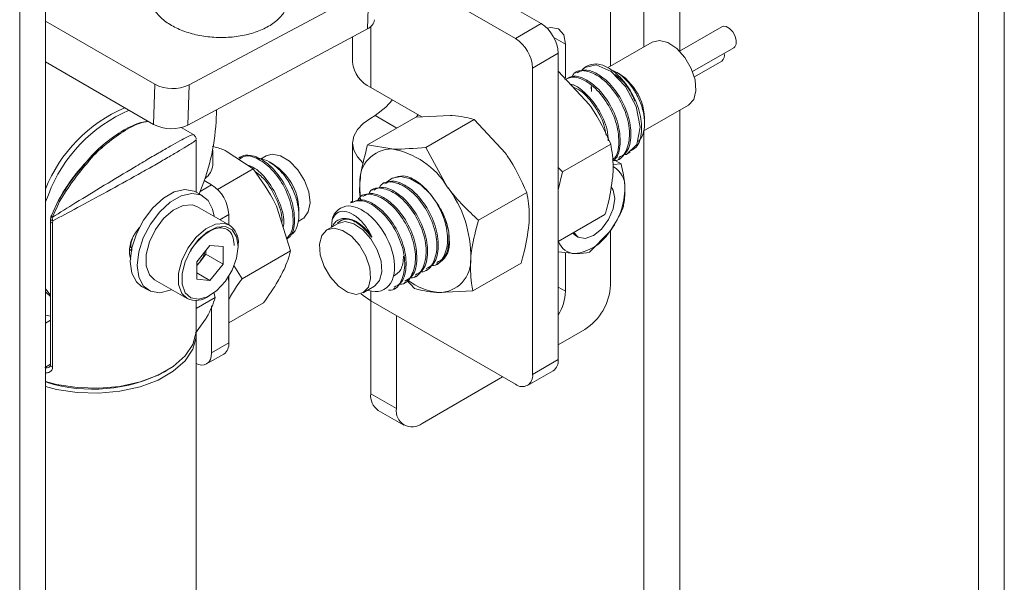
# Paper-space layout 'Sheet 4' of a CAD drawing. Units: millimetres. Extents: x 40 to 5544, y 959 to 5962.
# Drawn here: x 4727 to 4809, y 4825 to 4872 of the extents above; entities that cross this region are included whole.
import ezdxf

# ---------------------------------------------------------------- set-up
doc = ezdxf.new("R2010")
doc.units = ezdxf.units.MM

psp = doc.layouts.new('Sheet 4')

# ---------------------------------------------------------------- linework, layer by layer
at = {"color": 8, "linetype": 'Continuous', "lineweight": 18}
for p, q in [((4778.75, 4869.653), (4778.75, 4981.368)), ((4781.72, 4979.653), (4781.72, 4869.318)), ((4756.193, 4866.312), (4756.193, 4871.326)), ((4772.28, 4869.883), (4771.31, 4870.442)), ((4781.72, 4864.439), (4781.72, 4767.217)), ((4758.344, 4862.946), (4756.547, 4863.984)), ((4778.75, 4767.585), (4778.75, 4862.725)), ((4743.055, 4858.257), (4742.102, 4857.707)), ((4730.49, 4856.872), (4730.32, 4856.503)), ((4743.73, 4855.381), (4744.469, 4855.808)), ((4772.28, 4849.469), (4771.679, 4849.816)), ((4756.193, 4848.675), (4756.193, 4849.491)), ((4729.741, 4847.078), (4729.323, 4846.837)), ((4729.323, 4843.184), (4729.741, 4843.442))]:
    psp.add_line(p, q, dxfattribs=at)
at = {"color": 7, "linetype": 'Continuous', "lineweight": 18}
for p, q in [((4808.519, 4974.27), (4808.519, 4541.001)), ((4806.398, 4539.777), (4806.398, 4971.076)), ((4729.323, 4446.298), (4729.323, 4917.524)), ((4727.202, 4445.073), (4727.202, 4916.299)), ((4775.992, 4883.075), (4775.992, 4868.061)), ((4770.265, 4871.58), (4758.315, 4878.478)), ((4768.143, 4870.355), (4756.193, 4877.254)), ((4741.191, 4866.517), (4756.031, 4874.472)), ((4755.93, 4871.15), (4756.031, 4874.472)), ((4729.323, 4871.795), (4738.364, 4866.576)), ((4741.09, 4863.195), (4755.93, 4871.15)), ((4768.143, 4870.355), (4770.265, 4871.58)), ((4785.187, 4871.32), (4781.699, 4869.306)), ((4754.7, 4870.49), (4754.7, 4868.394)), ((4772.28, 4869.883), (4772.28, 4867.108)), ((4779.442, 4870.052), (4775.756, 4867.925)), ((4782.779, 4867.62), (4786.187, 4869.588)), ((4771.679, 4869.13), (4769.558, 4867.905)), ((4771.679, 4843.817), (4771.679, 4869.13)), ((4782.924, 4867.184), (4785.183, 4868.487)), ((4729.323, 4868.414), (4738.263, 4863.254)), ((4769.558, 4842.593), (4769.558, 4867.905)), ((4771.67, 4867.66), (4774.252, 4864.882)), ((4773.194, 4867.584), (4773.082, 4867.519)), ((4776.69, 4867.449), (4776.462, 4867.581)), ((4738.263, 4863.254), (4738.364, 4866.576)), ((4741.191, 4866.517), (4741.09, 4863.195)), ((4760.401, 4863.883), (4756.193, 4866.312)), ((4774.396, 4866.384), (4774.42, 4865.969)), ((4774.42, 4865.969), (4774.416, 4866.378)), ((4743.447, 4864.458), (4743.417, 4863.467)), ((4778.703, 4862.698), (4782.442, 4864.856)), ((4759.926, 4863.86), (4755.939, 4861.558)), ((4756.547, 4863.984), (4756.193, 4863.78)), ((4759.926, 4863.86), (4762.744, 4863.997)), ((4759.947, 4863.841), (4760.119, 4864.046)), ((4764.741, 4863.66), (4760.753, 4861.358)), ((4764.741, 4863.66), (4767.322, 4860.881)), ((4778.811, 4863.365), (4778.811, 4863.775)), ((4741.493, 4862.445), (4740.547, 4862.991)), ((4741.783, 4857.659), (4741.783, 4861.942)), ((4754.7, 4861.698), (4754.7, 4856.811)), ((4755.939, 4861.558), (4757.936, 4861.221)), ((4760.753, 4861.358), (4762.514, 4858.106)), ((4776.012, 4861.629), (4772.025, 4859.327)), ((4743.144, 4859.89), (4743.144, 4861.133)), ((4746.488, 4859.572), (4744.256, 4861.051)), ((4745.446, 4860.565), (4745.296, 4860.478)), ((4747.566, 4860.65), (4747.098, 4860.38)), ((4776.625, 4860.36), (4776.738, 4860.425)), ((4777.509, 4860.87), (4777.622, 4860.935)), ((4732.243, 4859.638), (4731.953, 4859.246)), ((4732.653, 4860.111), (4732.217, 4859.608)), ((4743.545, 4857.873), (4746.488, 4859.572)), ((4748.137, 4859.965), (4747.851, 4860.13)), ((4771.679, 4859.693), (4772.025, 4859.327)), ((4776.866, 4859.991), (4776.196, 4859.927)), ((4776.866, 4859.991), (4776.392, 4860.265)), ((4771.679, 4857.856), (4772.025, 4859.327)), ((4731.147, 4858.157), (4730.96, 4857.904)), ((4743.055, 4858.257), (4742.446, 4858.609)), ((4755.333, 4857.017), (4755.292, 4858.405)), ((4757.285, 4858.4), (4757.172, 4858.335)), ((4729.568, 4857.445), (4729.323, 4856.841)), ((4742.335, 4857.34), (4741.77, 4857.667)), ((4755.517, 4857.379), (4755.404, 4857.314)), ((4756.401, 4857.889), (4756.288, 4857.824)), ((4769.082, 4857.629), (4765.095, 4855.327)), ((4729.833, 4855.712), (4730.409, 4856.987)), ((4730.32, 4856.503), (4729.889, 4855.567)), ((4744.522, 4854.923), (4741.835, 4856.474)), ((4749.556, 4852.8), (4748.432, 4856.423)), ((4750.258, 4855.794), (4750.258, 4856.291)), ((4754.633, 4856.869), (4754.52, 4856.804)), ((4729.753, 4855.481), (4729.741, 4855.263)), ((4744.469, 4854.953), (4744.469, 4855.808)), ((4775.539, 4855.798), (4771.679, 4853.569)), ((4729.741, 4855.262), (4729.741, 4843.36)), ((4729.922, 4855.103), (4729.922, 4843.201)), ((4750.189, 4855.236), (4750.566, 4855.454)), ((4753.501, 4855.077), (4752.572, 4854.541)), ((4752.996, 4855.366), (4752.955, 4854.762)), ((4773.116, 4854.061), (4772.88, 4854.263)), ((4773.116, 4854.061), (4773.328, 4853.939)), ((4774.259, 4852.689), (4775.888, 4854.352)), ((4775.992, 4854.496), (4775.992, 4849.979)), ((4742.914, 4853.258), (4741.828, 4851.907)), ((4742.914, 4853.258), (4744, 4853.161)), ((4744, 4851.713), (4744, 4853.161)), ((4745.247, 4853.321), (4745.246, 4853.237)), ((4736.471, 4852.837), (4736.456, 4852.984)), ((4742.585, 4852.53), (4742.042, 4851.854)), ((4742.585, 4852.53), (4742.585, 4852.849)), ((4742.585, 4852.53), (4744, 4851.713)), ((4745.568, 4850.498), (4749.556, 4852.8)), ((4771.679, 4852.72), (4773.062, 4852.575)), ((4772.28, 4852.657), (4772.28, 4849.469)), ((4741.828, 4851.907), (4741.828, 4850.46)), ((4742.042, 4851.854), (4741.828, 4851.587)), ((4744, 4851.713), (4742.914, 4850.362)), ((4745.568, 4850.498), (4744.886, 4851.603)), ((4761.599, 4851.685), (4761.712, 4851.75)), ((4768.61, 4851.797), (4764.622, 4849.496)), ((4741.828, 4850.989), (4742.914, 4850.362)), ((4744.469, 4845.193), (4744.469, 4850.7)), ((4759.831, 4850.665), (4759.944, 4850.73)), ((4760.715, 4851.175), (4760.828, 4851.24)), ((4737.27, 4849.872), (4737.836, 4849.546)), ((4738.336, 4850.412), (4741.023, 4848.861)), ((4742.914, 4850.362), (4741.828, 4850.46)), ((4755.572, 4849.344), (4756.501, 4849.881)), ((4758.947, 4850.155), (4759.06, 4850.22)), ((4759.808, 4849.696), (4759.149, 4850.405)), ((4743.245, 4849.357), (4743.349, 4848.939)), ((4758.063, 4849.644), (4758.176, 4849.709)), ((4764.622, 4849.496), (4761.805, 4849.359)), ((4741.783, 4848.035), (4743.349, 4848.939)), ((4741.783, 4846.347), (4741.783, 4848.701)), ((4743.055, 4844.376), (4743.055, 4848.262)), ((4744.469, 4846.856), (4747.338, 4848.512)), ((4756.193, 4848.675), (4768.143, 4841.776)), ((4756.193, 4840.998), (4756.193, 4848.675)), ((4729.741, 4847.398), (4729.323, 4847.493)), ((4758.315, 4839.774), (4758.315, 4847.45)), ((4741.734, 4846.007), (4742.55, 4847.147)), ((4741.783, 4726.558), (4741.783, 4845.938)), ((4773.871, 4846.305), (4771.679, 4845.039)), ((4744.469, 4845.193), (4743.055, 4844.376)), ((4742.641, 4843.46), (4744.055, 4844.277)), ((4769.558, 4842.593), (4771.679, 4843.817)), ((4739.153, 4842.796), (4739.294, 4842.877)), ((4769.143, 4841.677), (4771.265, 4842.902)), ((4767.085, 4842.387), (4760.436, 4838.549)), ((4756.193, 4840.998), (4758.315, 4839.774)), ((4756.815, 4839.625), (4758.936, 4838.4))]:
    psp.add_line(p, q, dxfattribs=at)
at = {"color": 7, "linetype": 'Continuous', "lineweight": 18, "flags": 128}
for points in [[(4770.755, 4871.195), (4771.08, 4871.264), (4771.71, 4871.142), (4772.132, 4870.656), (4772.28, 4869.883)], [(4785.187, 4871.32), (4785.303, 4871.361), (4785.559, 4871.33), (4785.835, 4871.166), (4786.088, 4870.894), (4786.281, 4870.554), (4786.382, 4870.199), (4786.378, 4869.883), (4786.269, 4869.654), (4786.187, 4869.588)], [(4779.442, 4870.052), (4780.033, 4870.192), (4780.743, 4870.008), (4781.477, 4869.516), (4782.147, 4868.775), (4782.671, 4867.874), (4782.987, 4866.924), (4783.056, 4866.037), (4782.871, 4865.321), (4782.452, 4864.862), (4782.442, 4864.856)], [(4777.077, 4860.77), (4777.316, 4860.776), (4778.163, 4861.582), (4778.448, 4863.016), (4778.11, 4864.735), (4777.243, 4866.393), (4776.044, 4867.634), (4774.812, 4868.176), (4773.862, 4867.962), (4773.573, 4867.663), (4773.573, 4867.663)], [(4776.69, 4867.449), (4777.225, 4867.061), (4777.895, 4866.32)], [(4757.997, 4865.271), (4757.443, 4864.665), (4756.547, 4863.984)], [(4756.193, 4863.78), (4755.559, 4863.334), (4755.088, 4862.825), (4754.798, 4862.273), (4754.7, 4861.698), (4754.798, 4861.124), (4755.088, 4860.571), (4755.53, 4860.088)], [(4747.566, 4860.65), (4748.053, 4860.789), (4748.751, 4860.656), (4749.488, 4860.209), (4750.173, 4859.501), (4750.725, 4858.619), (4751.077, 4857.669), (4751.186, 4856.764), (4751.04, 4856.015), (4750.655, 4855.512), (4750.566, 4855.454)], [(4762.687, 4853.373), (4762.637, 4854.374), (4762.34, 4855.456), (4761.824, 4856.524), (4761.134, 4857.482), (4760.332, 4858.246), (4759.489, 4858.746), (4758.68, 4858.94), (4757.976, 4858.809), (4757.551, 4858.498)], [(4755.339, 4857.016), (4755.278, 4857.72), (4755.292, 4858.405)], [(4772.975, 4854.318), (4773.328, 4853.939), (4773.902, 4853.827), (4774.578, 4854.063), (4775.255, 4854.609), (4775.828, 4855.382), (4776.211, 4856.266), (4776.346, 4857.124), (4776.211, 4857.828), (4776.047, 4858.088)], [(4741.77, 4857.667), (4741.603, 4857.749), (4740.842, 4857.875), (4739.973, 4857.668), (4739.067, 4857.145), (4738.198, 4856.349), (4737.436, 4855.344), (4736.843, 4854.211), (4736.467, 4853.042), (4736.338, 4851.933), (4736.467, 4850.972), (4736.843, 4850.238), (4737.27, 4849.872)], [(4743.25, 4855.658), (4743.138, 4856.241), (4742.762, 4856.975), (4742.169, 4857.423), (4741.407, 4857.548), (4740.538, 4857.341), (4739.633, 4856.819), (4738.764, 4856.022), (4738.002, 4855.017), (4737.409, 4853.884), (4737.032, 4852.716), (4736.903, 4851.606), (4737.032, 4850.645), (4737.409, 4849.911), (4738.002, 4849.463), (4738.764, 4849.338), (4739.633, 4849.545), (4739.711, 4849.578)], [(4741.835, 4856.474), (4741.439, 4856.617), (4740.693, 4856.564), (4739.881, 4856.173), (4739.091, 4855.486), (4738.409, 4854.578), (4737.909, 4853.547), (4737.644, 4852.504), (4737.644, 4851.563), (4737.909, 4850.826), (4738.336, 4850.412)], [(4755.942, 4849.558), (4755.997, 4849.538), (4756.28, 4849.471), (4756.548, 4849.444), (4756.809, 4849.456), (4757.057, 4849.51), (4757.28, 4849.603), (4757.486, 4849.737), (4757.67, 4849.912), (4757.822, 4850.116), (4757.95, 4850.357), (4758.049, 4850.632), (4758.117, 4850.932), (4758.153, 4851.261), (4758.155, 4851.617), (4758.125, 4851.975), (4758.062, 4852.352), (4757.968, 4852.741), (4757.845, 4853.128), (4757.69, 4853.52), (4757.506, 4853.91), (4757.407, 4854.095), (4757.302, 4854.276), (4757.072, 4854.633), (4756.819, 4854.973), (4756.69, 4855.131), (4756.557, 4855.282), (4756.277, 4855.567), (4755.984, 4855.824), (4755.838, 4855.936), (4755.691, 4856.04), (4755.391, 4856.221), (4755.088, 4856.362), (4754.912, 4856.424), (4754.566, 4856.504), (4754.398, 4856.52), (4754.398, 4856.52)], [(4745.247, 4853.157), (4745.121, 4853.959), (4744.755, 4854.528), (4744.19, 4854.803), (4743.487, 4854.753), (4742.721, 4854.384), (4741.976, 4853.737), (4741.333, 4852.88), (4740.862, 4851.908), (4740.612, 4850.925), (4740.612, 4850.038), (4740.862, 4849.343), (4741.333, 4848.915), (4741.976, 4848.801), (4742.721, 4849.014), (4743.487, 4849.529), (4744.19, 4850.291), (4744.755, 4851.218), (4745.121, 4852.209), (4745.247, 4853.157)], [(4755.277, 4853.263), (4754.607, 4854.004), (4753.873, 4854.496), (4753.163, 4854.681), (4752.562, 4854.535), (4752.143, 4854.076), (4751.958, 4853.36), (4752.027, 4852.473), (4752.342, 4851.523), (4752.867, 4850.622), (4753.537, 4849.881), (4754.271, 4849.389), (4754.981, 4849.205), (4755.582, 4849.35), (4756, 4849.809), (4756.186, 4850.525), (4756.117, 4851.412), (4755.801, 4852.363), (4755.277, 4853.263)], [(4756.501, 4849.881), (4756.511, 4849.887), (4756.93, 4850.345), (4757.116, 4851.061), (4757.046, 4851.948), (4756.731, 4852.899), (4756.206, 4853.799), (4755.536, 4854.54), (4754.802, 4855.033), (4754.092, 4855.217), (4753.501, 4855.077)], [(4741.828, 4851.621), (4741.915, 4851.708), (4742.042, 4851.854)], [(4744.444, 4850.66), (4744.45, 4850.594), (4744.469, 4850.092)], [(4729.323, 4849.653), (4729.737, 4849.149), (4729.741, 4849.144)], [(4729.323, 4849.414), (4729.383, 4849.353), (4729.741, 4849.044)], [(4756.193, 4848.675), (4755.559, 4849.121), (4755.401, 4849.266)], [(4729.323, 4842.005), (4730.237, 4841.766), (4731.953, 4841.5), (4733.728, 4841.446), (4735.483, 4841.607), (4737.142, 4841.975), (4738.632, 4842.533), (4739.889, 4843.259), (4740.857, 4844.119), (4741.493, 4845.077), (4741.771, 4846.09), (4741.783, 4846.347)], [(4741.776, 4846.143), (4741.771, 4845.682), (4741.493, 4844.668), (4740.857, 4843.711), (4739.889, 4842.85), (4738.632, 4842.125), (4737.142, 4841.566), (4735.483, 4841.199), (4733.728, 4841.038), (4731.953, 4841.092), (4730.237, 4841.357), (4729.323, 4841.596)], [(4743.055, 4844.376), (4743.028, 4844.073), (4742.948, 4843.813), (4742.817, 4843.606), (4742.641, 4843.46), (4742.427, 4843.381), (4742.182, 4843.371), (4741.917, 4843.432), (4741.783, 4843.486)]]:
    psp.add_lwpolyline(points, dxfattribs=at)
at = {"color": 8, "linetype": 'Continuous', "lineweight": 18, "flags": 128}
for points in [[(4729.802, 4855.685), (4729.8, 4855.672), (4729.804, 4855.653), (4729.815, 4855.633), (4729.833, 4855.612), (4729.858, 4855.589), (4729.889, 4855.567)], [(4741.023, 4848.861), (4740.596, 4849.275), (4740.331, 4850.012), (4740.331, 4850.953), (4740.596, 4851.996), (4741.096, 4853.027), (4741.778, 4853.935), (4742.568, 4854.622), (4743.38, 4855.013), (4744.126, 4855.066), (4744.522, 4854.923)]]:
    psp.add_lwpolyline(points, dxfattribs=at)
at = {"color": 7, "linetype": 'Continuous', "lineweight": 18}
for centre, radius, start, end in [((4755.57, 4872.033), 0.953, 292.1821, 352.34365), ((4768.608, 4868.99), 3.074, 2.60548, 57.39452), ((4766.487, 4867.766), 3.074, 2.60548, 57.39452), ((4784.778, 4868.956), 0.619, 310.80399, 15.30171), ((4757.252, 4868.648), 2.565, 185.6948, 245.62534), ((4774.778, 4866.714), 1.534, 67.87917, 141.77238), ((4739.836, 4869.387), 3.174, 242.35312, 295.26591), ((4774.309, 4863.591), 4.506, 2.33459, 37.26678), ((4740.709, 4853.349), 12.261, 113.14386, 158.22981), ((4741.096, 4853.091), 12.323, 113.18694, 159.30956), ((4735.858, 4862.67), 0.135, 51.56425, 133.09965), ((4739.736, 4866.065), 3.174, 242.35312, 295.26591), ((4726.051, 4864.392), 17.39, 336.37303, 356.9525), ((4757.935, 4858.573), 2.648, 89.98241, 183.63277), ((4756.798, 4854.628), 6.691, 31.31851, 80.2072), ((4741.66, 4860.008), 1.488, 304.70049, 355.45071), ((4745.715, 4856.117), 4.546, 2.18622, 57.80841), ((4775.305, 4858.113), 1.89, 356.65441, 59.98355), ((4741.399, 4855.668), 3.074, 2.60548, 57.39452), ((4754.994, 4852.372), 9.456, 358.80147, 37.32538), ((4771.203, 4858.083), 5.989, 321.46486, 359.2366), ((4730.607, 4857.041), 0.206, 195.29354, 235.12047), ((4754.44, 4855.04), 1.481, 91.63913, 167.26242), ((4729.847, 4855.666), 0.0488, 106.82518, 156.32289), ((4743.577, 4853.53), 1.684, 352.85345, 55.83437), ((4772.609, 4856.431), 3.882, 276.70084, 327.6226), ((4760.942, 4853.316), 1.746, 295.57496, 1.84234), ((4773.1, 4854.044), 1.469, 198.22768, 268.54288), ((4740.045, 4853.465), 2.566, 321.10178, 343.99977), ((4761.805, 4852.007), 2.648, 269.98241, 3.63277), ((4762.315, 4854.306), 4.974, 232.0025, 264.10835), ((4771.387, 4850.189), 4.61, 302.60548, 357.39452), ((4741.752, 4850.497), 1.791, 245.9622, 307.56585), ((4768.13, 4849.658), 4.154, 328.68035, 357.39143), ((4743.489, 4845.084), 0.986, 305.01333, 6.29885), ((4770.728, 4843.696), 0.959, 304.05635, 7.25583), ((4733.234, 4854.373), 13.002, 252.9356, 297.07949), ((4768.695, 4842.453), 0.873, 230.79671, 9.21404), ((4757.663, 4840.836), 1.479, 173.70115, 234.98667), ((4759.608, 4839.564), 1.31, 170.78596, 309.20329)]:
    psp.add_arc(centre, radius, start, end, dxfattribs=at)
at = {"color": 8, "linetype": 'Continuous', "lineweight": 18}
for centre, radius, start, end in [((4729.963, 4855.493), 0.211, 183.24762, 261.52139), ((4729.941, 4855.307), 0.205, 192.44159, 264.79003), ((4736.301, 4852.967), 0.156, 9.17941, 64.78105), ((4736.236, 4853.077), 0.25, 275.77582, 326.66317), ((4729.941, 4843.405), 0.205, 192.75106, 264.74552)]:
    psp.add_arc(centre, radius, start, end, dxfattribs=at)
at = {"color": 7, "linetype": 'Continuous', "lineweight": 18}
for points, knots in [([(4738.33, 4875.472), (4738.232, 4875.327), (4737.975, 4874.948), (4737.838, 4874.21), (4737.952, 4873.36), (4738.372, 4872.563), (4739.046, 4871.863), (4739.968, 4871.266), (4741.109, 4870.805), (4742.398, 4870.511), (4743.755, 4870.401), (4745.108, 4870.48), (4746.389, 4870.745), (4747.534, 4871.193), (4748.448, 4871.794), (4749.086, 4872.511), (4749.44, 4873.26), (4749.465, 4873.768), (4749.477, 4873.996)], [0, 0, 0, 0, 0.035948, 0.094268, 0.155886, 0.216481, 0.27947, 0.346244, 0.41499, 0.483665, 0.55208, 0.620507, 0.689243, 0.758664, 0.829143, 0.892042, 0.951451, 1, 1, 1, 1]), ([(4776.193, 4860.259), (4776.274, 4860.258), (4776.779, 4860.248), (4777.363, 4861.016), (4777.677, 4862.434), (4777.315, 4864.242), (4776.415, 4865.956), (4775.168, 4867.248), (4773.93, 4867.764), (4773.077, 4867.687), (4772.859, 4867.276), (4772.807, 4867.178)], [0, 0, 0, 0, 0.025701, 0.159511, 0.295269, 0.42943, 0.563951, 0.699449, 0.833243, 0.960163, 1, 1, 1, 1]), ([(4776.682, 4860.519), (4776.877, 4860.613), (4777.426, 4860.878), (4777.76, 4862.112), (4777.581, 4863.831), (4776.801, 4865.614), (4775.724, 4866.909), (4774.695, 4867.588), (4773.825, 4867.845), (4773.422, 4867.621), (4773.23, 4867.514)], [0, 0, 0, 0, 0.083572, 0.235264, 0.384864, 0.536453, 0.686779, 0.795056, 0.902489, 1, 1, 1, 1]), ([(4777.566, 4861.029), (4777.761, 4861.123), (4778.31, 4861.389), (4778.644, 4862.622), (4778.465, 4864.341), (4777.684, 4866.127), (4776.611, 4867.412), (4775.8, 4867.963), (4775.43, 4868.106), (4775.355, 4868.135)], [0, 0, 0, 0, 0.1016378, 0.2861223, 0.4680626, 0.6524223, 0.8352458, 0.9669293, 1, 1, 1, 1]), ([(4776.023, 4867.746), (4776.169, 4867.7), (4776.56, 4867.579), (4777.229, 4867.025), (4777.92, 4866.184), (4778.463, 4865.157), (4778.787, 4864.07), (4778.84, 4863.047), (4778.668, 4862.248), (4778.38, 4861.954), (4778.265, 4861.836)], [0, 0, 0, 0, 0.079437, 0.212769, 0.347986, 0.483846, 0.62306, 0.762195, 0.904688, 1, 1, 1, 1]), ([(4776.152, 4860.33), (4776.239, 4860.401), (4776.629, 4860.723), (4776.764, 4861.97), (4776.44, 4863.718), (4775.525, 4865.455), (4774.298, 4866.717), (4773.053, 4867.301), (4772.477, 4867.072), (4772.216, 4866.969)], [0, 0, 0, 0, 0.046636, 0.211648, 0.374719, 0.538227, 0.702924, 0.865549, 1, 1, 1, 1]), ([(4776.193, 4860.259), (4776.243, 4860.288), (4776.632, 4860.512), (4776.861, 4861.623), (4776.701, 4863.315), (4775.916, 4865.105), (4774.841, 4866.399), (4773.812, 4867.078), (4772.941, 4867.335), (4772.538, 4867.111), (4772.346, 4867.004)], [0, 0, 0, 0, 0.024127, 0.185658, 0.344962, 0.506385, 0.666462, 0.781762, 0.896163, 1, 1, 1, 1]), ([(4778.007, 4865.168), (4777.85, 4865.53), (4777.564, 4866.19), (4776.937, 4866.941), (4776.534, 4867.231), (4776.343, 4867.369)], [0, 0, 0, 0, 0.390117, 0.710771, 1, 1, 1, 1]), ([(4775.815, 4861.903), (4775.798, 4862.203), (4775.749, 4863.062), (4775.013, 4864.609), (4773.968, 4865.857), (4773.127, 4866.483), (4772.761, 4866.558), (4772.679, 4866.575)], [0, 0, 0, 0, 0.1560309, 0.4458052, 0.733165, 0.9401435, 1, 1, 1, 1]), ([(4775.624, 4862.362), (4775.582, 4862.643), (4775.453, 4863.501), (4774.628, 4864.912), (4773.654, 4866.04), (4773.082, 4866.251), (4772.926, 4866.309)], [0, 0, 0, 0, 0.170095, 0.518236, 0.868908, 1, 1, 1, 1]), ([(4774.252, 4864.882), (4774.303, 4864.81), (4775.03, 4863.788), (4775.539, 4862.67), (4776.012, 4861.629)], [0, 0, 0, 0, 0.0702148, 1, 1, 1, 1]), ([(4762.744, 4863.997), (4762.801, 4863.994), (4763.608, 4863.957), (4764.195, 4863.803), (4764.741, 4863.66)], [0, 0, 0, 0, 0.070215, 1, 1, 1, 1]), ([(4735.942, 4862.775), (4735.423, 4862.43), (4734.414, 4861.759), (4733.318, 4860.733), (4732.814, 4860.093), (4732.735, 4859.994)], [0, 0, 0, 0, 0.472596, 0.91809, 1, 1, 1, 1]), ([(4735.766, 4862.768), (4736.263, 4863.033), (4736.99, 4863.42), (4737.624, 4863.486), (4737.823, 4863.507)], [0, 0, 0, 0, 0.684562, 1, 1, 1, 1]), ([(4737.839, 4863.498), (4737.715, 4863.484), (4737.135, 4863.42), (4736.467, 4863.059), (4735.942, 4862.775)], [0, 0, 0, 0, 0.215279, 1, 1, 1, 1]), ([(4732.626, 4860.055), (4732.701, 4860.149), (4733.208, 4860.788), (4734.283, 4861.784), (4735.272, 4862.441), (4735.766, 4862.768)], [0, 0, 0, 0, 0.079122, 0.540137, 1, 1, 1, 1]), ([(4741.782, 4861.993), (4741.778, 4862.035), (4741.771, 4862.121), (4741.719, 4862.241), (4741.641, 4862.346), (4741.571, 4862.395), (4741.536, 4862.419)], [0, 0, 0, 0, 0.245806, 0.499972, 0.754153, 1, 1, 1, 1]), ([(4744.256, 4861.051), (4744.194, 4861.081), (4743.849, 4861.243), (4743.432, 4861.358), (4743.091, 4861.451)], [0, 0, 0, 0, 0.181366, 1, 1, 1, 1]), ([(4755.292, 4858.405), (4755.32, 4858.674), (4755.423, 4859.674), (4755.721, 4860.762), (4755.939, 4861.558)], [0, 0, 0, 0, 0.2686336, 1, 1, 1, 1]), ([(4757.936, 4861.221), (4757.993, 4861.219), (4758.812, 4861.189), (4759.818, 4861.277), (4760.753, 4861.358)], [0, 0, 0, 0, 0.070215, 1, 1, 1, 1]), ([(4776.186, 4858.951), (4776.202, 4859.212), (4776.259, 4860.186), (4776.116, 4861.02), (4776.012, 4861.629)], [0, 0, 0, 0, 0.268634, 1, 1, 1, 1]), ([(4745.348, 4860.383), (4745.507, 4860.491), (4745.949, 4860.793), (4747.072, 4860.389), (4748.34, 4859.295), (4749.358, 4857.635), (4749.839, 4855.854), (4749.798, 4854.433), (4749.384, 4853.978), (4749.239, 4853.82)], [0, 0, 0, 0, 0.092841, 0.257877, 0.420725, 0.585832, 0.749349, 0.91284, 1, 1, 1, 1]), ([(4745.426, 4860.515), (4745.46, 4860.546), (4745.664, 4860.739), (4746.371, 4860.741), (4747.505, 4860.264), (4748.751, 4858.968), (4749.656, 4857.239), (4749.977, 4855.483), (4749.817, 4854.201), (4749.383, 4853.864), (4749.256, 4853.766)], [0, 0, 0, 0, 0.021386, 0.13211, 0.293842, 0.453536, 0.613886, 0.775145, 0.934511, 1, 1, 1, 1]), ([(4746.882, 4860.412), (4747.061, 4860.401), (4747.475, 4860.375), (4748.214, 4859.931), (4748.977, 4859.19), (4749.629, 4858.213), (4750.088, 4857.113), (4750.3, 4855.999), (4750.212, 4855.027), (4749.968, 4854.377), (4749.69, 4854.198), (4749.618, 4854.152)], [0, 0, 0, 0, 0.091014, 0.210894, 0.330697, 0.453604, 0.576941, 0.702019, 0.828864, 0.95616, 1, 1, 1, 1]), ([(4767.322, 4860.881), (4767.373, 4860.81), (4768.1, 4859.788), (4768.609, 4858.669), (4769.082, 4857.629)], [0, 0, 0, 0, 0.070215, 1, 1, 1, 1]), ([(4745.965, 4859.916), (4746.184, 4859.838), (4746.812, 4859.614), (4747.879, 4858.428), (4748.732, 4856.767), (4749.105, 4855.37), (4748.975, 4854.82), (4748.955, 4854.736)], [0, 0, 0, 0, 0.1431287, 0.4112631, 0.6804967, 0.9512582, 1, 1, 1, 1]), ([(4748.432, 4856.423), (4748.396, 4856.503), (4747.872, 4857.643), (4747.155, 4858.643), (4746.488, 4859.572)], [0, 0, 0, 0, 0.070215, 1, 1, 1, 1]), ([(4777.192, 4858.003), (4777.181, 4858.173), (4777.143, 4858.804), (4776.983, 4859.49), (4776.866, 4859.991)], [0, 0, 0, 0, 0.268634, 1, 1, 1, 1]), ([(4746.581, 4859.424), (4746.867, 4859.203), (4747.581, 4858.649), (4748.43, 4857.136), (4748.92, 4855.77), (4748.855, 4855.18), (4748.845, 4855.092)], [0, 0, 0, 0, 0.235699, 0.58895, 0.938799, 1, 1, 1, 1]), ([(4761.167, 4851.585), (4761.248, 4851.584), (4761.753, 4851.574), (4762.337, 4852.342), (4762.651, 4853.76), (4762.29, 4855.566), (4761.385, 4857.287), (4760.155, 4858.553), (4758.911, 4859.137), (4758.335, 4858.908), (4758.074, 4858.805)], [0, 0, 0, 0, 0.027229, 0.168999, 0.312832, 0.454973, 0.597495, 0.741053, 0.882806, 1, 1, 1, 1]), ([(4775.539, 4855.798), (4775.621, 4856.078), (4775.939, 4857.168), (4776.081, 4858.191), (4776.186, 4858.951)], [0, 0, 0, 0, 0.257551, 1, 1, 1, 1]), ([(4730.96, 4857.904), (4730.93, 4857.866), (4730.822, 4857.726), (4730.749, 4857.561), (4730.696, 4857.442)], [0, 0, 0, 0, 0.27705, 1, 1, 1, 1]), ([(4759.399, 4850.565), (4759.48, 4850.563), (4759.985, 4850.553), (4760.569, 4851.321), (4760.884, 4852.74), (4760.521, 4854.547), (4759.621, 4856.262), (4758.374, 4857.553), (4757.137, 4858.069), (4756.283, 4857.993), (4756.065, 4857.581), (4756.013, 4857.483)], [0, 0, 0, 0, 0.025701, 0.159511, 0.295269, 0.42943, 0.563951, 0.699449, 0.833243, 0.960163, 1, 1, 1, 1]), ([(4759.888, 4850.824), (4760.083, 4850.918), (4760.633, 4851.184), (4760.966, 4852.417), (4760.787, 4854.136), (4760.007, 4855.919), (4758.931, 4857.214), (4757.902, 4857.894), (4757.031, 4858.15), (4756.628, 4857.926), (4756.436, 4857.82)], [0, 0, 0, 0, 0.083572, 0.235264, 0.384864, 0.536453, 0.686779, 0.795056, 0.902489, 1, 1, 1, 1]), ([(4760.283, 4851.075), (4760.364, 4851.073), (4760.869, 4851.063), (4761.453, 4851.832), (4761.767, 4853.25), (4761.405, 4855.057), (4760.505, 4856.772), (4759.258, 4858.063), (4758.021, 4858.579), (4757.167, 4858.503), (4756.949, 4858.091), (4756.897, 4857.993)], [0, 0, 0, 0, 0.025701, 0.159511, 0.295269, 0.42943, 0.563951, 0.699449, 0.833243, 0.960163, 1, 1, 1, 1]), ([(4760.772, 4851.334), (4760.967, 4851.428), (4761.517, 4851.694), (4761.85, 4852.927), (4761.671, 4854.646), (4760.891, 4856.43), (4759.815, 4857.725), (4758.786, 4858.404), (4757.915, 4858.66), (4757.512, 4858.436), (4757.32, 4858.33)], [0, 0, 0, 0, 0.083572, 0.235264, 0.384864, 0.536453, 0.686779, 0.795056, 0.902489, 1, 1, 1, 1]), ([(4762.514, 4858.106), (4762.566, 4858.034), (4763.304, 4857.019), (4764.232, 4856.142), (4765.095, 4855.327)], [0, 0, 0, 0, 0.0702148, 1, 1, 1, 1]), ([(4777.012, 4856.307), (4777.044, 4856.44), (4777.168, 4856.955), (4777.182, 4857.556), (4777.192, 4858.003)], [0, 0, 0, 0, 0.257551, 1, 1, 1, 1]), ([(4758.515, 4850.054), (4758.596, 4850.053), (4759.101, 4850.043), (4759.685, 4850.811), (4760, 4852.229), (4759.637, 4854.037), (4758.737, 4855.751), (4757.49, 4857.043), (4756.253, 4857.559), (4755.399, 4857.482), (4755.181, 4857.071), (4755.129, 4856.973)], [0, 0, 0, 0, 0.025701, 0.159511, 0.295269, 0.42943, 0.563951, 0.699449, 0.833243, 0.960163, 1, 1, 1, 1]), ([(4759.004, 4850.313), (4759.199, 4850.408), (4759.749, 4850.673), (4760.082, 4851.907), (4759.903, 4853.626), (4759.123, 4855.409), (4758.047, 4856.704), (4757.018, 4857.383), (4756.147, 4857.64), (4755.744, 4857.416), (4755.552, 4857.309)], [0, 0, 0, 0, 0.083572, 0.235264, 0.384864, 0.536453, 0.686779, 0.795056, 0.902489, 1, 1, 1, 1]), ([(4769.256, 4854.95), (4769.272, 4855.212), (4769.329, 4856.186), (4769.187, 4857.019), (4769.082, 4857.629)], [0, 0, 0, 0, 0.268634, 1, 1, 1, 1]), ([(4757.667, 4849.545), (4757.736, 4849.544), (4758.227, 4849.537), (4758.8, 4850.303), (4759.116, 4851.719), (4758.754, 4853.525), (4757.85, 4855.246), (4756.619, 4856.512), (4755.376, 4857.096), (4754.799, 4856.867), (4754.538, 4856.764)], [0, 0, 0, 0, 0.0232063, 0.1655621, 0.30999, 0.452719, 0.5958305, 0.7399822, 0.8823208, 1, 1, 1, 1]), ([(4758.12, 4849.803), (4758.315, 4849.898), (4758.865, 4850.163), (4759.198, 4851.397), (4759.019, 4853.116), (4758.239, 4854.899), (4757.163, 4856.194), (4756.134, 4856.873), (4755.264, 4857.13), (4754.86, 4856.906), (4754.669, 4856.799)], [0, 0, 0, 0, 0.083572, 0.235264, 0.384864, 0.536453, 0.686779, 0.795056, 0.902489, 1, 1, 1, 1]), ([(4761.656, 4851.844), (4761.851, 4851.939), (4762.402, 4852.205), (4762.721, 4853.433), (4762.614, 4854.97), (4762.151, 4855.91), (4761.967, 4856.283)], [0, 0, 0, 0, 0.1728136, 0.4864904, 0.7958413, 1, 1, 1, 1]), ([(4775.888, 4854.352), (4775.92, 4854.395), (4776.381, 4855.008), (4776.708, 4855.681), (4777.012, 4856.307)], [0, 0, 0, 0, 0.070185, 1, 1, 1, 1]), ([(4729.802, 4855.685), (4729.791, 4855.652), (4729.768, 4855.581), (4729.758, 4855.515), (4729.753, 4855.481)], [0, 0, 0, 0, 0.4815231, 1, 1, 1, 1]), ([(4729.808, 4855.568), (4729.809, 4855.59), (4729.811, 4855.635), (4729.826, 4855.687), (4729.833, 4855.712)], [0, 0, 0, 0, 0.5123724, 1, 1, 1, 1]), ([(4729.889, 4855.567), (4729.891, 4855.518), (4729.895, 4855.418), (4729.92, 4855.329), (4729.932, 4855.285)], [0, 0, 0, 0, 0.497162, 1, 1, 1, 1]), ([(4752.996, 4855.366), (4753.114, 4855.58), (4753.349, 4856.007), (4754.009, 4856.132), (4754.763, 4855.852), (4755.512, 4855.218), (4756.006, 4854.508), (4756.224, 4854.072), (4756.275, 4853.97)], [0, 0, 0, 0, 0.2039027, 0.4068363, 0.5922806, 0.7781594, 0.948113, 1, 1, 1, 1]), ([(4755.445, 4854.821), (4755.29, 4854.946), (4755.055, 4855.135), (4754.74, 4855.301), (4754.507, 4855.395), (4754.28, 4855.455), (4754.06, 4855.481), (4753.85, 4855.471), (4753.653, 4855.424), (4753.475, 4855.341), (4753.315, 4855.223), (4753.18, 4855.07), (4753.087, 4854.931), (4753.049, 4854.835), (4753.039, 4854.81)], [0, 0, 0, 0, 0.158044, 0.239166, 0.317506, 0.397363, 0.478314, 0.559042, 0.641425, 0.725011, 0.805845, 0.888311, 0.971924, 1, 1, 1, 1]), ([(4756.275, 4853.97), (4756.087, 4854.218), (4755.71, 4854.715), (4754.955, 4855.297), (4754.085, 4855.584), (4753.673, 4855.267), (4753.469, 4855.11)], [0, 0, 0, 0, 0.199222, 0.400064, 0.701811, 1, 1, 1, 1]), ([(4729.932, 4855.285), (4729.929, 4855.251), (4729.923, 4855.191), (4729.922, 4855.13), (4729.922, 4855.103)], [0, 0, 0, 0, 0.559963, 1, 1, 1, 1]), ([(4741.301, 4852.743), (4741.312, 4852.764), (4741.462, 4853.083), (4741.903, 4853.625), (4742.563, 4854.255), (4743.257, 4854.636), (4743.881, 4854.746), (4744.376, 4854.599), (4744.739, 4854.202), (4744.893, 4853.681), (4744.903, 4853.326), (4744.906, 4853.239)], [0, 0, 0, 0, 0.00989, 0.14394, 0.277624, 0.410408, 0.542399, 0.675393, 0.815438, 0.955049, 1, 1, 1, 1]), ([(4755.445, 4854.821), (4755.299, 4854.935), (4754.835, 4855.298), (4754.038, 4855.545), (4753.636, 4855.24), (4753.441, 4855.091)], [0, 0, 0, 0, 0.1909, 0.606966, 1, 1, 1, 1]), ([(4756.275, 4853.97), (4756.278, 4853.963), (4756.283, 4853.953), (4756.287, 4853.941), (4756.287, 4853.935), (4756.287, 4853.933), (4756.286, 4853.933), (4756.285, 4853.932), (4756.284, 4853.932), (4756.282, 4853.933), (4756.274, 4853.937), (4756.246, 4853.964), (4756.184, 4854.036), (4756.091, 4854.149), (4755.979, 4854.28), (4755.836, 4854.441), (4755.658, 4854.626), (4755.517, 4854.756), (4755.445, 4854.821)], [0, 0, 0, 0, 0.017491, 0.026261, 0.028459, 0.029567, 0.030114, 0.030663, 0.031328, 0.032474, 0.036106, 0.052932, 0.119704, 0.253056, 0.386415, 0.51978, 0.758843, 1, 1, 1, 1]), ([(4764.448, 4852.174), (4764.476, 4852.443), (4764.578, 4853.443), (4764.877, 4854.531), (4765.095, 4855.327)], [0, 0, 0, 0, 0.2686336, 1, 1, 1, 1]), ([(4768.61, 4851.797), (4768.691, 4852.078), (4769.009, 4853.167), (4769.151, 4854.191), (4769.256, 4854.95)], [0, 0, 0, 0, 0.257551, 1, 1, 1, 1]), ([(4736.638, 4854.127), (4736.563, 4853.957), (4736.414, 4853.617), (4736.383, 4853.278), (4736.368, 4853.108)], [0, 0, 0, 0, 0.499935, 1, 1, 1, 1]), ([(4749.556, 4852.8), (4749.524, 4852.656), (4749.404, 4852.096), (4749.09, 4851.406), (4748.858, 4850.893)], [0, 0, 0, 0, 0.257551, 1, 1, 1, 1]), ([(4758.076, 4850.701), (4758.307, 4850.857), (4758.796, 4851.186), (4758.87, 4851.961), (4758.908, 4852.369)], [0, 0, 0, 0, 0.472978, 1, 1, 1, 1]), ([(4773.062, 4852.575), (4773.096, 4852.575), (4773.582, 4852.566), (4773.933, 4852.629), (4774.259, 4852.689)], [0, 0, 0, 0, 0.070185, 1, 1, 1, 1]), ([(4764.622, 4849.496), (4764.58, 4849.705), (4764.417, 4850.516), (4764.435, 4851.468), (4764.448, 4852.174)], [0, 0, 0, 0, 0.257551, 1, 1, 1, 1]), ([(4748.858, 4850.893), (4748.751, 4850.694), (4748.353, 4849.956), (4747.767, 4849.122), (4747.338, 4848.512)], [0, 0, 0, 0, 0.268634, 1, 1, 1, 1]), ([(4745.568, 4850.498), (4745.412, 4850.282), (4744.982, 4849.688), (4744.669, 4849.147), (4744.469, 4848.803)], [0, 0, 0, 0, 0.364293, 1, 1, 1, 1]), ([(4761.805, 4849.359), (4761.748, 4849.361), (4760.941, 4849.398), (4760.354, 4849.552), (4759.808, 4849.696)], [0, 0, 0, 0, 0.070215, 1, 1, 1, 1]), ([(4742.55, 4847.147), (4742.578, 4847.195), (4742.981, 4847.877), (4743.172, 4848.427), (4743.349, 4848.939)], [0, 0, 0, 0, 0.070215, 1, 1, 1, 1]), ([(4729.741, 4843.36), (4729.74, 4843.334), (4729.74, 4843.283), (4729.69, 4843.238), (4729.665, 4843.216)], [0, 0, 0, 0, 0.511707, 1, 1, 1, 1])]:
    psp.add_open_spline(points, degree=3, knots=knots, dxfattribs=at)
at = {"color": 8, "linetype": 'Continuous', "lineweight": 18}
for points, knots in [([(4729.889, 4855.567), (4730.525, 4855.964), (4731.835, 4856.783), (4734.162, 4858.208), (4736.279, 4859.482), (4737.881, 4860.43), (4738.966, 4861.061), (4739.894, 4861.592), (4740.862, 4862.128), (4741.485, 4862.447), (4741.461, 4862.389), (4741.453, 4862.369)], [0, 0, 0, 0, 0.145844, 0.300623, 0.45594, 0.533438, 0.608482, 0.683525, 0.761025, 0.916342, 1, 1, 1, 1]), ([(4741.696, 4861.942), (4741.717, 4861.94), (4741.781, 4861.936), (4741.209, 4861.566), (4740.256, 4860.992), (4739.321, 4860.447), (4738.217, 4859.815), (4736.572, 4858.889), (4734.383, 4857.678), (4731.965, 4856.365), (4730.596, 4855.637), (4729.932, 4855.285)], [0, 0, 0, 0, 0.072251, 0.229647, 0.308205, 0.384217, 0.460228, 0.538788, 0.696184, 0.852828, 1, 1, 1, 1]), ([(4734.08, 4861.37), (4734.029, 4861.335), (4733.53, 4861.001), (4732.623, 4860.095), (4731.408, 4858.673), (4730.743, 4857.551), (4730.409, 4856.987)], [0, 0, 0, 0, 0.0368179, 0.3556514, 0.6756638, 1, 1, 1, 1]), ([(4730.409, 4856.987), (4730.773, 4857.571), (4731.439, 4858.64), (4732.256, 4859.613), (4732.626, 4860.055)], [0, 0, 0, 0, 0.545985, 1, 1, 1, 1]), ([(4732.735, 4859.994), (4732.361, 4859.546), (4731.531, 4858.554), (4730.858, 4857.468), (4730.49, 4856.872)], [0, 0, 0, 0, 0.451701, 1, 1, 1, 1]), ([(4736.261, 4852.828), (4736.281, 4853.019), (4736.321, 4853.401), (4736.578, 4854.072), (4736.919, 4854.51), (4737.12, 4854.768)], [0, 0, 0, 0, 0.290529, 0.582162, 1, 1, 1, 1]), ([(4736.39, 4852.113), (4736.365, 4852.169), (4736.267, 4852.384), (4736.264, 4852.639), (4736.261, 4852.828)], [0, 0, 0, 0, 0.258758, 1, 1, 1, 1]), ([(4729.284, 4843.16), (4729.349, 4843.153), (4729.478, 4843.139), (4729.609, 4843.176), (4729.66, 4843.214), (4729.665, 4843.218)], [0, 0, 0, 0, 0.475773, 0.948863, 1, 1, 1, 1]), ([(4729.922, 4843.201), (4729.919, 4843.157), (4729.912, 4843.069), (4729.86, 4842.956), (4729.782, 4842.86), (4729.646, 4842.768), (4729.487, 4842.712), (4729.358, 4842.735), (4729.323, 4842.741)], [0, 0, 0, 0, 0.148391, 0.298276, 0.445865, 0.596406, 0.892734, 1, 1, 1, 1])]:
    psp.add_open_spline(points, degree=3, knots=knots, dxfattribs=at)

doc.saveas('drawing.dxf')
